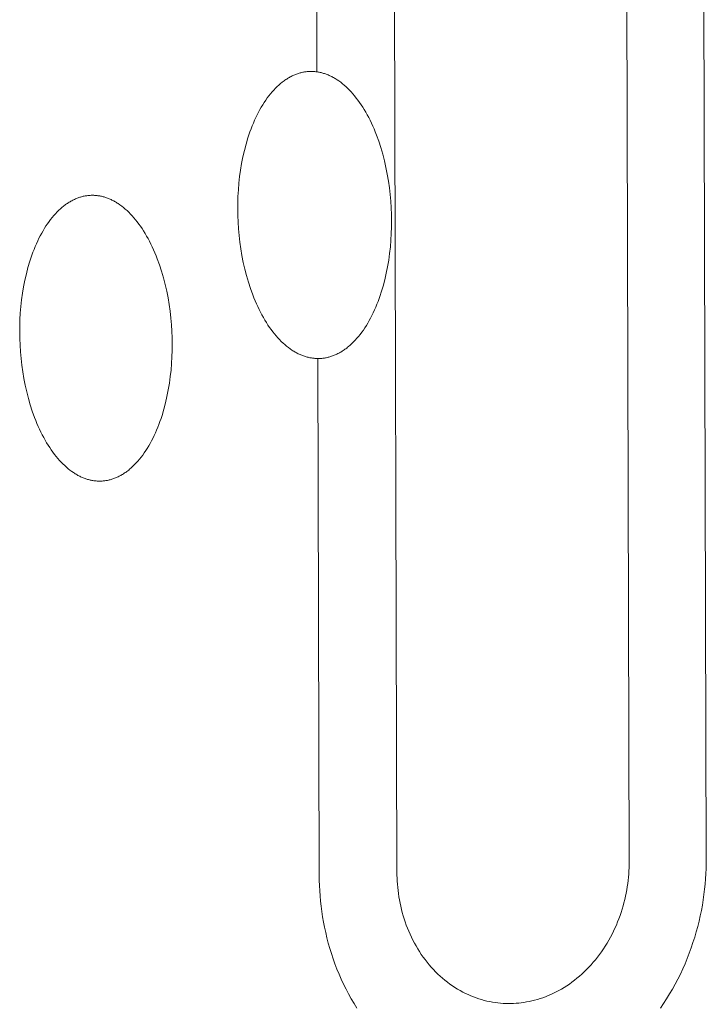
# Model space of a CAD drawing. Units: millimetres. Extents: x 0 to 17820, y 0 to 12600.
# Drawn here: x 4360 to 4435, y 4203 to 4310 of the extents above; entities that cross this region are included whole.
import ezdxf

# ---------------------------------------------------------------- set-up
doc = ezdxf.new("R2010")
doc.units = ezdxf.units.MM
doc.header["$MEASUREMENT"] = 0
doc.layers.add('Make2D$visible$lines', color=7, linetype='Continuous', true_color=0x000000)

msp = doc.modelspace()

# ---------------------------------------------------------------- linework, layer by layer
at = {"layer": 'Make2D$visible$lines', "color": 251, "lineweight": 20, "true_color": 0x696969}
for p, q in [((4426.009, 4455.964), (4426.66, 4218.399)), ((4435.074, 4218.768), (4434.442, 4452.074)), ((4401.339, 4217.286), (4401.032, 4325.852)), ((4392.622, 4304.517), (4392.576, 4320.985)), ((4390.688, 4304.372), (4390.591, 4304.342)), ((4390.785, 4304.4), (4390.688, 4304.372)), ((4390.882, 4304.425), (4390.785, 4304.4)), ((4390.979, 4304.448), (4390.882, 4304.425)), ((4391.076, 4304.469), (4390.979, 4304.448)), ((4391.173, 4304.488), (4391.076, 4304.469)), ((4391.269, 4304.505), (4391.173, 4304.488)), ((4391.365, 4304.519), (4391.269, 4304.505)), ((4391.461, 4304.531), (4391.365, 4304.519)), ((4391.557, 4304.542), (4391.461, 4304.531)), ((4391.652, 4304.55), (4391.557, 4304.542)), ((4391.747, 4304.556), (4391.652, 4304.55)), ((4391.842, 4304.56), (4391.747, 4304.556)), ((4391.937, 4304.562), (4391.842, 4304.56)), ((4392.031, 4304.562), (4391.937, 4304.562)), ((4392.124, 4304.56), (4392.031, 4304.562)), ((4392.218, 4304.556), (4392.124, 4304.56)), ((4392.31, 4304.551), (4392.218, 4304.556)), ((4392.403, 4304.543), (4392.31, 4304.551)), ((4392.497, 4304.533), (4392.403, 4304.543)), ((4392.59, 4304.522), (4392.497, 4304.533)), ((4392.684, 4304.508), (4392.59, 4304.522)), ((4392.779, 4304.492), (4392.684, 4304.508)), ((4392.874, 4304.475), (4392.779, 4304.492)), ((4392.969, 4304.455), (4392.874, 4304.475)), ((4393.064, 4304.433), (4392.969, 4304.455)), ((4393.16, 4304.409), (4393.064, 4304.433)), ((4393.256, 4304.383), (4393.16, 4304.409)), ((4393.353, 4304.354), (4393.256, 4304.383)), ((4393.449, 4304.324), (4393.353, 4304.354)), ((4388.844, 4303.399), (4388.654, 4303.245)), ((4388.939, 4303.472), (4388.844, 4303.399)), ((4389.035, 4303.542), (4388.939, 4303.472)), ((4389.131, 4303.61), (4389.035, 4303.542)), ((4389.228, 4303.676), (4389.131, 4303.61)), ((4389.324, 4303.739), (4389.228, 4303.676)), ((4389.421, 4303.8), (4389.324, 4303.739)), ((4389.518, 4303.858), (4389.421, 4303.8)), ((4389.615, 4303.914), (4389.518, 4303.858)), ((4389.712, 4303.967), (4389.615, 4303.914)), ((4389.81, 4304.019), (4389.712, 4303.967)), ((4389.907, 4304.067), (4389.81, 4304.019)), ((4390.005, 4304.114), (4389.907, 4304.067)), ((4390.103, 4304.157), (4390.005, 4304.114)), ((4390.2, 4304.199), (4390.103, 4304.157)), ((4390.298, 4304.238), (4390.2, 4304.199)), ((4390.395, 4304.275), (4390.298, 4304.238)), ((4390.493, 4304.31), (4390.395, 4304.275)), ((4390.591, 4304.342), (4390.493, 4304.31)), ((4393.546, 4304.291), (4393.449, 4304.324)), ((4393.643, 4304.256), (4393.546, 4304.291)), ((4393.741, 4304.219), (4393.643, 4304.256)), ((4393.838, 4304.179), (4393.741, 4304.219)), ((4393.936, 4304.138), (4393.838, 4304.179)), ((4394.033, 4304.094), (4393.936, 4304.138)), ((4394.131, 4304.047), (4394.033, 4304.094)), ((4394.229, 4303.999), (4394.131, 4304.047)), ((4394.327, 4303.947), (4394.229, 4303.999)), ((4394.425, 4303.894), (4394.327, 4303.947)), ((4394.523, 4303.838), (4394.425, 4303.894)), ((4394.621, 4303.78), (4394.523, 4303.838)), ((4394.719, 4303.72), (4394.621, 4303.78)), ((4394.817, 4303.657), (4394.719, 4303.72)), ((4395.013, 4303.524), (4394.817, 4303.657)), ((4395.208, 4303.382), (4395.013, 4303.524)), ((4395.403, 4303.229), (4395.208, 4303.382)), ((4387.731, 4302.334), (4387.554, 4302.124)), ((4387.911, 4302.536), (4387.731, 4302.334)), ((4388.094, 4302.728), (4387.911, 4302.536)), ((4388.279, 4302.91), (4388.094, 4302.728)), ((4388.465, 4303.082), (4388.279, 4302.91)), ((4388.654, 4303.245), (4388.465, 4303.082)), ((4395.597, 4303.068), (4395.403, 4303.229)), ((4395.79, 4302.896), (4395.597, 4303.068)), ((4395.981, 4302.715), (4395.79, 4302.896)), ((4396.171, 4302.525), (4395.981, 4302.715)), ((4396.359, 4302.324), (4396.171, 4302.525)), ((4396.546, 4302.115), (4396.359, 4302.324)), ((4386.873, 4301.191), (4386.711, 4300.937)), ((4387.038, 4301.438), (4386.873, 4301.191)), ((4387.207, 4301.675), (4387.038, 4301.438)), ((4387.379, 4301.904), (4387.207, 4301.675)), ((4387.554, 4302.124), (4387.379, 4301.904)), ((4396.73, 4301.896), (4396.546, 4302.115)), ((4396.912, 4301.668), (4396.73, 4301.896)), ((4397.091, 4301.431), (4396.912, 4301.668)), ((4397.268, 4301.186), (4397.091, 4301.431)), ((4397.442, 4300.931), (4397.268, 4301.186)), ((4386.248, 4300.124), (4386.102, 4299.838)), ((4386.398, 4300.403), (4386.248, 4300.124)), ((4386.553, 4300.674), (4386.398, 4300.403)), ((4386.711, 4300.937), (4386.553, 4300.674)), ((4397.613, 4300.669), (4397.442, 4300.931)), ((4397.78, 4300.398), (4397.613, 4300.669)), ((4397.944, 4300.119), (4397.78, 4300.398)), ((4398.105, 4299.832), (4397.944, 4300.119)), ((4385.822, 4299.245), (4385.689, 4298.939)), ((4385.96, 4299.545), (4385.822, 4299.245)), ((4386.102, 4299.838), (4385.96, 4299.545)), ((4398.261, 4299.538), (4398.105, 4299.832)), ((4398.414, 4299.236), (4398.261, 4299.538)), ((4398.563, 4298.928), (4398.414, 4299.236)), ((4385.319, 4297.985), (4385.205, 4297.656)), ((4385.437, 4298.309), (4385.319, 4297.985)), ((4385.561, 4298.627), (4385.437, 4298.309)), ((4385.689, 4298.939), (4385.561, 4298.627)), ((4398.707, 4298.614), (4398.563, 4298.928)), ((4398.847, 4298.293), (4398.707, 4298.614)), ((4398.982, 4297.966), (4398.847, 4298.293)), ((4399.113, 4297.634), (4398.982, 4297.966)), ((4385.096, 4297.323), (4384.893, 4296.644)), ((4385.205, 4297.656), (4385.096, 4297.323)), ((4399.361, 4296.955), (4399.113, 4297.634)), ((4399.588, 4296.258), (4399.361, 4296.955)), ((4384.712, 4295.95), (4384.55, 4295.245)), ((4384.893, 4296.644), (4384.712, 4295.95)), ((4399.796, 4295.546), (4399.588, 4296.258)), ((4384.55, 4295.245), (4384.41, 4294.532)), ((4399.983, 4294.824), (4399.796, 4295.546)), ((4400.149, 4294.093), (4399.983, 4294.824)), ((4384.29, 4293.814), (4384.191, 4293.093)), ((4384.41, 4294.532), (4384.29, 4293.814)), ((4400.294, 4293.356), (4400.149, 4294.093)), ((4384.191, 4293.093), (4384.111, 4292.372)), ((4400.419, 4292.618), (4400.294, 4293.356)), ((4400.523, 4291.88), (4400.419, 4292.618)), ((4384.051, 4291.655), (4384.009, 4290.942)), ((4384.111, 4292.372), (4384.051, 4291.655)), ((4400.608, 4291.145), (4400.523, 4291.88)), ((4365.796, 4290.421), (4365.7, 4290.365)), ((4365.892, 4290.474), (4365.796, 4290.421)), ((4365.989, 4290.524), (4365.892, 4290.474)), ((4366.086, 4290.573), (4365.989, 4290.524)), ((4366.182, 4290.618), (4366.086, 4290.573)), ((4366.279, 4290.662), (4366.182, 4290.618)), ((4366.376, 4290.703), (4366.279, 4290.662)), ((4366.473, 4290.742), (4366.376, 4290.703)), ((4366.569, 4290.778), (4366.473, 4290.742)), ((4366.666, 4290.813), (4366.569, 4290.778)), ((4366.763, 4290.844), (4366.666, 4290.813)), ((4366.859, 4290.874), (4366.763, 4290.844)), ((4366.956, 4290.901), (4366.859, 4290.874)), ((4367.052, 4290.926), (4366.956, 4290.901)), ((4367.148, 4290.949), (4367.052, 4290.926)), ((4367.244, 4290.97), (4367.148, 4290.949)), ((4367.34, 4290.988), (4367.244, 4290.97)), ((4367.436, 4291.005), (4367.34, 4290.988)), ((4367.531, 4291.019), (4367.436, 4291.005)), ((4367.626, 4291.031), (4367.531, 4291.019)), ((4367.721, 4291.041), (4367.626, 4291.031)), ((4367.815, 4291.049), (4367.721, 4291.041)), ((4367.91, 4291.055), (4367.815, 4291.049)), ((4368.003, 4291.058), (4367.91, 4291.055)), ((4368.097, 4291.06), (4368.003, 4291.058)), ((4368.19, 4291.06), (4368.097, 4291.06)), ((4368.283, 4291.058), (4368.19, 4291.06)), ((4368.376, 4291.054), (4368.283, 4291.058)), ((4368.468, 4291.048), (4368.376, 4291.054)), ((4368.56, 4291.04), (4368.468, 4291.048)), ((4368.652, 4291.03), (4368.56, 4291.04)), ((4368.745, 4291.018), (4368.652, 4291.03)), ((4368.838, 4291.005), (4368.745, 4291.018)), ((4368.932, 4290.989), (4368.838, 4291.005)), ((4369.026, 4290.971), (4368.932, 4290.989)), ((4369.12, 4290.951), (4369.026, 4290.971)), ((4369.215, 4290.929), (4369.12, 4290.951)), ((4369.31, 4290.905), (4369.215, 4290.929)), ((4369.405, 4290.878), (4369.31, 4290.905)), ((4369.501, 4290.85), (4369.405, 4290.878)), ((4369.597, 4290.819), (4369.501, 4290.85)), ((4369.693, 4290.787), (4369.597, 4290.819)), ((4369.789, 4290.751), (4369.693, 4290.787)), ((4369.885, 4290.714), (4369.789, 4290.751)), ((4369.982, 4290.675), (4369.885, 4290.714)), ((4370.079, 4290.633), (4369.982, 4290.675)), ((4370.176, 4290.589), (4370.079, 4290.633)), ((4370.273, 4290.542), (4370.176, 4290.589)), ((4370.37, 4290.494), (4370.273, 4290.542)), ((4370.467, 4290.443), (4370.37, 4290.494)), ((4370.564, 4290.389), (4370.467, 4290.443)), ((4384.009, 4290.942), (4383.986, 4290.237)), ((4400.672, 4290.415), (4400.608, 4291.145)), ((4400.718, 4289.694), (4400.672, 4290.415)), ((4364.471, 4289.424), (4364.288, 4289.243)), ((4364.656, 4289.596), (4364.471, 4289.424)), ((4364.843, 4289.757), (4364.656, 4289.596)), ((4364.937, 4289.835), (4364.843, 4289.757)), ((4365.031, 4289.91), (4364.937, 4289.835)), ((4365.126, 4289.982), (4365.031, 4289.91)), ((4365.221, 4290.052), (4365.126, 4289.982)), ((4365.316, 4290.119), (4365.221, 4290.052)), ((4365.412, 4290.185), (4365.316, 4290.119)), ((4365.508, 4290.247), (4365.412, 4290.185)), ((4365.604, 4290.307), (4365.508, 4290.247)), ((4365.7, 4290.365), (4365.604, 4290.307)), ((4370.661, 4290.333), (4370.564, 4290.389)), ((4370.758, 4290.275), (4370.661, 4290.333)), ((4370.856, 4290.215), (4370.758, 4290.275)), ((4370.953, 4290.152), (4370.856, 4290.215)), ((4371.147, 4290.019), (4370.953, 4290.152)), ((4371.34, 4289.877), (4371.147, 4290.019)), ((4371.533, 4289.725), (4371.34, 4289.877)), ((4371.726, 4289.563), (4371.533, 4289.725)), ((4371.917, 4289.392), (4371.726, 4289.563)), ((4372.106, 4289.212), (4371.917, 4289.392)), ((4383.986, 4290.237), (4383.98, 4289.542)), ((4383.98, 4289.542), (4383.99, 4288.845)), ((4400.746, 4288.983), (4400.718, 4289.694)), ((4363.579, 4288.425), (4363.409, 4288.198)), ((4363.753, 4288.644), (4363.579, 4288.425)), ((4363.929, 4288.853), (4363.753, 4288.644)), ((4364.107, 4289.053), (4363.929, 4288.853)), ((4364.288, 4289.243), (4364.107, 4289.053)), ((4372.295, 4289.021), (4372.106, 4289.212)), ((4372.481, 4288.822), (4372.295, 4289.021)), ((4372.666, 4288.613), (4372.481, 4288.822)), ((4372.849, 4288.395), (4372.666, 4288.613)), ((4373.029, 4288.167), (4372.849, 4288.395)), ((4383.99, 4288.845), (4384.018, 4288.136)), ((4400.756, 4288.285), (4400.746, 4288.983)), ((4400.75, 4287.587), (4400.756, 4288.285)), ((4362.761, 4287.202), (4362.608, 4286.933)), ((4362.917, 4287.464), (4362.761, 4287.202)), ((4363.078, 4287.717), (4362.917, 4287.464)), ((4363.242, 4287.962), (4363.078, 4287.717)), ((4363.409, 4288.198), (4363.242, 4287.962)), ((4373.207, 4287.931), (4373.029, 4288.167)), ((4373.382, 4287.686), (4373.207, 4287.931)), ((4373.555, 4287.432), (4373.382, 4287.686)), ((4373.724, 4287.17), (4373.555, 4287.432)), ((4384.018, 4288.136), (4384.063, 4287.418)), ((4384.063, 4287.418), (4384.127, 4286.691)), ((4400.726, 4286.88), (4400.75, 4287.587)), ((4362.314, 4286.372), (4362.173, 4286.08)), ((4362.459, 4286.656), (4362.314, 4286.372)), ((4362.608, 4286.933), (4362.459, 4286.656)), ((4373.89, 4286.9), (4373.724, 4287.17)), ((4374.053, 4286.622), (4373.89, 4286.9)), ((4374.212, 4286.336), (4374.053, 4286.622)), ((4374.367, 4286.043), (4374.212, 4286.336)), ((4384.127, 4286.691), (4384.211, 4285.958)), ((4400.624, 4285.446), (4400.684, 4286.166)), ((4400.684, 4286.166), (4400.726, 4286.88)), ((4361.778, 4285.167), (4361.655, 4284.85)), ((4361.905, 4285.478), (4361.778, 4285.167)), ((4362.037, 4285.782), (4361.905, 4285.478)), ((4362.173, 4286.08), (4362.037, 4285.782)), ((4374.519, 4285.742), (4374.367, 4286.043)), ((4374.666, 4285.435), (4374.519, 4285.742)), ((4374.809, 4285.122), (4374.666, 4285.435)), ((4374.948, 4284.802), (4374.809, 4285.122)), ((4384.211, 4285.958), (4384.315, 4285.222)), ((4384.315, 4285.222), (4384.439, 4284.485)), ((4400.544, 4284.723), (4400.624, 4285.446)), ((4361.425, 4284.202), (4361.317, 4283.87)), ((4361.537, 4284.529), (4361.425, 4284.202)), ((4361.655, 4284.85), (4361.537, 4284.529)), ((4375.082, 4284.476), (4374.948, 4284.802)), ((4375.212, 4284.145), (4375.082, 4284.476)), ((4375.457, 4283.468), (4375.212, 4284.145)), ((4384.439, 4284.485), (4384.583, 4283.751)), ((4400.323, 4283.28), (4400.443, 4284)), ((4400.443, 4284), (4400.544, 4284.723)), ((4361.116, 4283.194), (4360.936, 4282.504)), ((4361.317, 4283.87), (4361.116, 4283.194)), ((4375.683, 4282.774), (4375.457, 4283.468)), ((4384.583, 4283.751), (4384.749, 4283.021)), ((4384.749, 4283.021), (4384.935, 4282.3)), ((4400.182, 4282.565), (4400.323, 4283.28)), ((4360.936, 4282.504), (4360.776, 4281.803)), ((4375.889, 4282.065), (4375.683, 4282.774)), ((4376.074, 4281.345), (4375.889, 4282.065)), ((4384.935, 4282.3), (4385.141, 4281.59)), ((4399.837, 4281.164), (4400.02, 4281.859)), ((4400.02, 4281.859), (4400.182, 4282.565)), ((4360.637, 4281.093), (4360.518, 4280.378)), ((4360.776, 4281.803), (4360.637, 4281.093)), ((4376.239, 4280.617), (4376.074, 4281.345)), ((4385.141, 4281.59), (4385.368, 4280.895)), ((4385.368, 4280.895), (4385.614, 4280.217)), ((4399.633, 4280.484), (4399.837, 4281.164)), ((4360.42, 4279.661), (4360.341, 4278.944)), ((4360.518, 4280.378), (4360.42, 4279.661)), ((4376.383, 4279.884), (4376.239, 4280.617)), ((4376.507, 4279.148), (4376.383, 4279.884)), ((4385.614, 4280.217), (4385.744, 4279.885)), ((4385.744, 4279.885), (4385.879, 4279.559)), ((4399.29, 4279.497), (4399.409, 4279.821)), ((4399.409, 4279.821), (4399.524, 4280.15)), ((4399.524, 4280.15), (4399.633, 4280.484)), ((4360.341, 4278.944), (4360.281, 4278.229)), ((4376.61, 4278.413), (4376.507, 4279.148)), ((4385.879, 4279.559), (4386.018, 4279.238)), ((4386.018, 4279.238), (4386.162, 4278.924)), ((4386.162, 4278.924), (4386.31, 4278.616)), ((4386.31, 4278.616), (4386.462, 4278.314)), ((4398.903, 4278.559), (4399.037, 4278.866)), ((4399.037, 4278.866), (4399.166, 4279.178)), ((4399.166, 4279.178), (4399.29, 4279.497)), ((4360.24, 4277.52), (4360.217, 4276.819)), ((4360.281, 4278.229), (4360.24, 4277.52)), ((4376.693, 4277.681), (4376.61, 4278.413)), ((4376.758, 4276.955), (4376.693, 4277.681)), ((4386.462, 4278.314), (4386.618, 4278.02)), ((4386.618, 4278.02), (4386.778, 4277.734)), ((4386.778, 4277.734), (4386.941, 4277.455)), ((4398.324, 4277.402), (4398.475, 4277.68)), ((4398.475, 4277.68), (4398.622, 4277.966)), ((4398.622, 4277.966), (4398.765, 4278.259)), ((4398.765, 4278.259), (4398.903, 4278.559)), ((4360.217, 4276.819), (4360.211, 4276.126)), ((4376.803, 4276.237), (4376.758, 4276.955)), ((4386.941, 4277.455), (4387.108, 4277.183)), ((4387.108, 4277.183), (4387.278, 4276.92)), ((4387.278, 4276.92), (4387.451, 4276.666)), ((4387.451, 4276.666), (4387.627, 4276.42)), ((4397.682, 4276.368), (4397.848, 4276.614)), ((4397.848, 4276.614), (4398.01, 4276.868)), ((4398.01, 4276.868), (4398.169, 4277.131)), ((4398.169, 4277.131), (4398.324, 4277.402)), ((4360.221, 4275.433), (4360.211, 4276.126)), ((4360.249, 4274.727), (4360.221, 4275.433)), ((4376.831, 4275.529), (4376.803, 4276.237)), ((4376.841, 4274.834), (4376.831, 4275.529)), ((4387.627, 4276.42), (4387.806, 4276.182)), ((4387.806, 4276.182), (4387.988, 4275.954)), ((4387.988, 4275.954), (4388.171, 4275.735)), ((4388.171, 4275.735), (4388.357, 4275.525)), ((4388.357, 4275.525), (4388.545, 4275.324)), ((4396.805, 4275.272), (4396.986, 4275.473)), ((4396.986, 4275.473), (4397.164, 4275.683)), ((4397.164, 4275.683), (4397.34, 4275.902)), ((4397.34, 4275.902), (4397.512, 4276.13)), ((4397.512, 4276.13), (4397.682, 4276.368)), ((4360.294, 4274.011), (4360.249, 4274.727)), ((4376.841, 4274.834), (4376.835, 4274.139)), ((4388.545, 4275.324), (4388.734, 4275.133)), ((4388.734, 4275.133), (4388.925, 4274.951)), ((4388.925, 4274.951), (4389.117, 4274.779)), ((4389.117, 4274.779), (4389.311, 4274.617)), ((4389.311, 4274.617), (4389.505, 4274.464)), ((4389.505, 4274.464), (4389.7, 4274.32)), ((4389.7, 4274.32), (4389.895, 4274.186)), ((4395.679, 4274.27), (4395.775, 4274.34)), ((4395.775, 4274.34), (4395.87, 4274.413)), ((4395.87, 4274.413), (4395.966, 4274.488)), ((4395.966, 4274.488), (4396.061, 4274.565)), ((4396.061, 4274.565), (4396.25, 4274.727)), ((4396.25, 4274.727), (4396.437, 4274.899)), ((4396.437, 4274.899), (4396.622, 4275.081)), ((4396.622, 4275.081), (4396.805, 4275.272)), ((4360.358, 4273.287), (4360.294, 4274.011)), ((4360.441, 4272.558), (4360.358, 4273.287)), ((4376.811, 4273.436), (4376.77, 4272.724)), ((4376.835, 4274.139), (4376.811, 4273.436)), ((4389.895, 4274.186), (4389.993, 4274.123)), ((4389.993, 4274.123), (4390.091, 4274.062)), ((4390.091, 4274.062), (4390.189, 4274.004)), ((4390.189, 4274.004), (4390.287, 4273.947)), ((4390.287, 4273.947), (4390.385, 4273.893)), ((4390.385, 4273.893), (4390.482, 4273.842)), ((4390.482, 4273.842), (4390.58, 4273.793)), ((4390.58, 4273.793), (4390.678, 4273.746)), ((4390.678, 4273.746), (4390.776, 4273.701)), ((4390.776, 4273.701), (4390.873, 4273.659)), ((4390.873, 4273.659), (4390.97, 4273.619)), ((4390.97, 4273.619), (4391.068, 4273.581)), ((4391.068, 4273.581), (4391.164, 4273.546)), ((4391.164, 4273.546), (4391.261, 4273.512)), ((4391.261, 4273.512), (4391.358, 4273.481)), ((4391.358, 4273.481), (4391.454, 4273.453)), ((4391.454, 4273.453), (4391.55, 4273.426)), ((4391.55, 4273.426), (4391.646, 4273.401)), ((4391.646, 4273.401), (4391.741, 4273.379)), ((4391.741, 4273.379), (4391.836, 4273.358)), ((4391.836, 4273.358), (4391.931, 4273.34)), ((4391.931, 4273.34), (4392.026, 4273.324)), ((4392.026, 4273.324), (4392.12, 4273.31)), ((4392.12, 4273.31), (4392.213, 4273.298)), ((4392.213, 4273.298), (4392.307, 4273.288)), ((4392.307, 4273.288), (4392.4, 4273.279)), ((4392.4, 4273.279), (4392.492, 4273.273)), ((4392.492, 4273.273), (4392.586, 4273.269)), ((4392.586, 4273.269), (4392.679, 4273.266)), ((4392.679, 4273.266), (4392.774, 4273.266)), ((4392.872, 4216.914), (4392.712, 4273.266)), ((4392.774, 4273.266), (4392.868, 4273.267)), ((4392.868, 4273.267), (4392.963, 4273.271)), ((4392.963, 4273.271), (4393.058, 4273.276)), ((4393.058, 4273.276), (4393.153, 4273.284)), ((4393.153, 4273.284), (4393.249, 4273.294)), ((4393.249, 4273.294), (4393.345, 4273.305)), ((4393.345, 4273.305), (4393.441, 4273.319)), ((4393.441, 4273.319), (4393.538, 4273.335)), ((4393.538, 4273.335), (4393.634, 4273.354)), ((4393.634, 4273.354), (4393.731, 4273.374)), ((4393.731, 4273.374), (4393.828, 4273.397)), ((4393.828, 4273.397), (4393.926, 4273.422)), ((4393.926, 4273.422), (4394.023, 4273.449)), ((4394.023, 4273.449), (4394.12, 4273.478)), ((4394.12, 4273.478), (4394.218, 4273.51)), ((4394.218, 4273.51), (4394.316, 4273.544)), ((4394.316, 4273.544), (4394.413, 4273.58)), ((4394.413, 4273.58), (4394.511, 4273.619)), ((4394.511, 4273.619), (4394.609, 4273.66)), ((4394.609, 4273.66), (4394.707, 4273.704)), ((4394.707, 4273.704), (4394.805, 4273.749)), ((4394.805, 4273.749), (4394.902, 4273.798)), ((4394.902, 4273.798), (4395, 4273.848)), ((4395, 4273.848), (4395.097, 4273.901)), ((4395.097, 4273.901), (4395.195, 4273.957)), ((4395.195, 4273.957), (4395.292, 4274.014)), ((4395.292, 4274.014), (4395.389, 4274.075)), ((4395.389, 4274.075), (4395.486, 4274.137)), ((4395.486, 4274.137), (4395.582, 4274.203)), ((4395.582, 4274.203), (4395.679, 4274.27)), ((4360.544, 4271.825), (4360.441, 4272.558)), ((4376.77, 4272.724), (4376.71, 4272.008)), ((4360.667, 4271.091), (4360.544, 4271.825)), ((4360.81, 4270.359), (4360.667, 4271.091)), ((4376.631, 4271.289), (4376.531, 4270.569)), ((4376.71, 4272.008), (4376.631, 4271.289)), ((4360.974, 4269.633), (4360.81, 4270.359)), ((4376.531, 4270.569), (4376.412, 4269.853)), ((4361.158, 4268.915), (4360.974, 4269.633)), ((4376.272, 4269.141), (4376.111, 4268.439)), ((4376.412, 4269.853), (4376.272, 4269.141)), ((4361.363, 4268.207), (4361.158, 4268.915)), ((4361.588, 4267.514), (4361.363, 4268.207)), ((4376.111, 4268.439), (4375.93, 4267.747)), ((4361.832, 4266.838), (4361.588, 4267.514)), ((4361.961, 4266.508), (4361.832, 4266.838)), ((4375.728, 4267.07), (4375.62, 4266.738)), ((4375.93, 4267.747), (4375.728, 4267.07)), ((4362.094, 4266.183), (4361.961, 4266.508)), ((4362.233, 4265.863), (4362.094, 4266.183)), ((4362.375, 4265.55), (4362.233, 4265.863)), ((4375.265, 4265.772), (4375.137, 4265.461)), ((4375.388, 4266.089), (4375.265, 4265.772)), ((4375.507, 4266.411), (4375.388, 4266.089)), ((4375.62, 4266.738), (4375.507, 4266.411)), ((4362.522, 4265.243), (4362.375, 4265.55)), ((4362.672, 4264.943), (4362.522, 4265.243)), ((4362.827, 4264.65), (4362.672, 4264.943)), ((4362.985, 4264.364), (4362.827, 4264.65)), ((4374.868, 4264.858), (4374.727, 4264.566)), ((4375.005, 4265.156), (4374.868, 4264.858)), ((4375.137, 4265.461), (4375.005, 4265.156)), ((4363.148, 4264.086), (4362.985, 4264.364)), ((4363.313, 4263.815), (4363.148, 4264.086)), ((4363.482, 4263.553), (4363.313, 4263.815)), ((4374.278, 4263.736), (4374.12, 4263.475)), ((4374.431, 4264.005), (4374.278, 4263.736)), ((4374.581, 4264.282), (4374.431, 4264.005)), ((4374.727, 4264.566), (4374.581, 4264.282)), ((4363.653, 4263.299), (4363.482, 4263.553)), ((4363.828, 4263.054), (4363.653, 4263.299)), ((4364.005, 4262.817), (4363.828, 4263.054)), ((4364.185, 4262.589), (4364.005, 4262.817)), ((4364.367, 4262.371), (4364.185, 4262.589)), ((4373.456, 4262.515), (4373.282, 4262.297)), ((4373.627, 4262.742), (4373.456, 4262.515)), ((4373.794, 4262.977), (4373.627, 4262.742)), ((4373.959, 4263.222), (4373.794, 4262.977)), ((4374.12, 4263.475), (4373.959, 4263.222)), ((4364.551, 4262.161), (4364.367, 4262.371)), ((4364.738, 4261.961), (4364.551, 4262.161)), ((4364.925, 4261.77), (4364.738, 4261.961)), ((4365.115, 4261.589), (4364.925, 4261.77)), ((4365.305, 4261.417), (4365.115, 4261.589)), ((4365.497, 4261.254), (4365.305, 4261.417)), ((4372.561, 4261.519), (4372.375, 4261.348)), ((4372.744, 4261.699), (4372.561, 4261.519)), ((4372.926, 4261.889), (4372.744, 4261.699)), ((4373.105, 4262.088), (4372.926, 4261.889)), ((4373.282, 4262.297), (4373.105, 4262.088)), ((4365.689, 4261.102), (4365.497, 4261.254)), ((4365.883, 4260.958), (4365.689, 4261.102)), ((4366.076, 4260.825), (4365.883, 4260.958)), ((4366.173, 4260.761), (4366.076, 4260.825)), ((4366.27, 4260.701), (4366.173, 4260.761)), ((4366.367, 4260.642), (4366.27, 4260.701)), ((4366.464, 4260.586), (4366.367, 4260.642)), ((4366.561, 4260.532), (4366.464, 4260.586)), ((4366.658, 4260.48), (4366.561, 4260.532)), ((4366.755, 4260.431), (4366.658, 4260.48)), ((4366.852, 4260.384), (4366.755, 4260.431)), ((4366.949, 4260.34), (4366.852, 4260.384)), ((4367.046, 4260.297), (4366.949, 4260.34)), ((4370.943, 4260.378), (4370.846, 4260.332)), ((4371.04, 4260.425), (4370.943, 4260.378)), ((4371.136, 4260.476), (4371.04, 4260.425)), ((4371.233, 4260.528), (4371.136, 4260.476)), ((4371.329, 4260.583), (4371.233, 4260.528)), ((4371.426, 4260.64), (4371.329, 4260.583)), ((4371.522, 4260.7), (4371.426, 4260.64)), ((4371.618, 4260.762), (4371.522, 4260.7)), ((4371.714, 4260.827), (4371.618, 4260.762)), ((4371.809, 4260.894), (4371.714, 4260.827)), ((4371.904, 4260.964), (4371.809, 4260.894)), ((4371.999, 4261.036), (4371.904, 4260.964)), ((4372.094, 4261.11), (4371.999, 4261.036)), ((4372.188, 4261.187), (4372.094, 4261.11)), ((4372.375, 4261.348), (4372.188, 4261.187)), ((4367.142, 4260.257), (4367.046, 4260.297)), ((4367.238, 4260.219), (4367.142, 4260.257)), ((4367.334, 4260.184), (4367.238, 4260.219)), ((4367.43, 4260.151), (4367.334, 4260.184)), ((4367.526, 4260.119), (4367.43, 4260.151)), ((4367.622, 4260.09), (4367.526, 4260.119)), ((4367.717, 4260.064), (4367.622, 4260.09)), ((4367.812, 4260.039), (4367.717, 4260.064)), ((4367.906, 4260.016), (4367.812, 4260.039)), ((4368.001, 4259.996), (4367.906, 4260.016)), ((4368.095, 4259.977), (4368.001, 4259.996)), ((4368.188, 4259.961), (4368.095, 4259.977)), ((4368.281, 4259.947), (4368.188, 4259.961)), ((4368.374, 4259.934), (4368.281, 4259.947)), ((4368.467, 4259.924), (4368.374, 4259.934)), ((4368.559, 4259.916), (4368.467, 4259.924)), ((4368.651, 4259.909), (4368.559, 4259.916)), ((4368.743, 4259.905), (4368.651, 4259.909)), ((4368.836, 4259.902), (4368.743, 4259.905)), ((4368.93, 4259.901), (4368.836, 4259.902)), ((4369.023, 4259.903), (4368.93, 4259.901)), ((4369.117, 4259.906), (4369.023, 4259.903)), ((4369.211, 4259.911), (4369.117, 4259.906)), ((4369.306, 4259.918), (4369.211, 4259.911)), ((4369.401, 4259.928), (4369.306, 4259.918)), ((4369.496, 4259.939), (4369.401, 4259.928)), ((4369.591, 4259.953), (4369.496, 4259.939)), ((4369.687, 4259.969), (4369.591, 4259.953)), ((4369.783, 4259.987), (4369.687, 4259.969)), ((4369.879, 4260.007), (4369.783, 4259.987)), ((4369.975, 4260.029), (4369.879, 4260.007)), ((4370.071, 4260.054), (4369.975, 4260.029)), ((4370.168, 4260.08), (4370.071, 4260.054)), ((4370.265, 4260.11), (4370.168, 4260.08)), ((4370.361, 4260.141), (4370.265, 4260.11)), ((4370.458, 4260.175), (4370.361, 4260.141)), ((4370.555, 4260.21), (4370.458, 4260.175)), ((4370.652, 4260.249), (4370.555, 4260.21)), ((4370.749, 4260.289), (4370.652, 4260.249)), ((4370.846, 4260.332), (4370.749, 4260.289)), ((4435.074, 4218.768), (4435.071, 4218.219)), ((4426.649, 4217.735), (4426.634, 4217.399)), ((4426.658, 4218.069), (4426.649, 4217.735)), ((4426.66, 4218.399), (4426.658, 4218.069)), ((4435.056, 4217.664), (4435.031, 4217.104)), ((4435.071, 4218.219), (4435.056, 4217.664)), ((4392.879, 4216.362), (4392.872, 4216.914)), ((4392.896, 4215.807), (4392.879, 4216.362)), ((4401.343, 4216.955), (4401.339, 4217.286)), ((4401.353, 4216.622), (4401.343, 4216.955)), ((4401.37, 4216.287), (4401.353, 4216.622)), ((4426.548, 4216.376), (4426.506, 4216.031)), ((4426.584, 4216.719), (4426.548, 4216.376)), ((4426.612, 4217.061), (4426.584, 4216.719)), ((4426.634, 4217.399), (4426.612, 4217.061)), ((4434.995, 4216.54), (4434.948, 4215.972)), ((4435.031, 4217.104), (4434.995, 4216.54)), ((4392.925, 4215.247), (4392.896, 4215.807)), ((4401.394, 4215.949), (4401.37, 4216.287)), ((4401.424, 4215.61), (4401.394, 4215.949)), ((4401.462, 4215.269), (4401.424, 4215.61)), ((4401.506, 4214.927), (4401.462, 4215.269)), ((4426.399, 4215.336), (4426.335, 4214.987)), ((4426.456, 4215.684), (4426.399, 4215.336)), ((4426.506, 4216.031), (4426.456, 4215.684)), ((4434.889, 4215.4), (4434.818, 4214.825)), ((4434.948, 4215.972), (4434.889, 4215.4)), ((4392.964, 4214.684), (4392.925, 4215.247)), ((4393.015, 4214.118), (4392.964, 4214.684)), ((4401.558, 4214.584), (4401.506, 4214.927)), ((4401.617, 4214.24), (4401.558, 4214.584)), ((4401.684, 4213.896), (4401.617, 4214.24)), ((4426.183, 4214.286), (4426.096, 4213.936)), ((4426.263, 4214.637), (4426.183, 4214.286)), ((4426.335, 4214.987), (4426.263, 4214.637)), ((4434.736, 4214.248), (4434.641, 4213.668)), ((4434.818, 4214.825), (4434.736, 4214.248)), ((4393.078, 4213.55), (4393.015, 4214.118)), ((4393.152, 4212.979), (4393.078, 4213.55)), ((4401.758, 4213.551), (4401.684, 4213.896)), ((4401.84, 4213.207), (4401.758, 4213.551)), ((4401.929, 4212.864), (4401.84, 4213.207)), ((4425.898, 4213.236), (4425.788, 4212.887)), ((4426.001, 4213.585), (4425.898, 4213.236)), ((4426.096, 4213.936), (4426.001, 4213.585)), ((4434.641, 4213.668), (4434.534, 4213.086)), ((4393.239, 4212.407), (4393.152, 4212.979)), ((4393.337, 4211.834), (4393.239, 4212.407)), ((4402.027, 4212.521), (4401.929, 4212.864)), ((4402.132, 4212.18), (4402.027, 4212.521)), ((4402.245, 4211.84), (4402.132, 4212.18)), ((4425.543, 4212.193), (4425.409, 4211.849)), ((4425.669, 4212.539), (4425.543, 4212.193)), ((4425.788, 4212.887), (4425.669, 4212.539)), ((4434.414, 4212.503), (4434.281, 4211.92)), ((4434.534, 4213.086), (4434.414, 4212.503)), ((4393.449, 4211.259), (4393.337, 4211.834)), ((4393.573, 4210.685), (4393.449, 4211.259)), ((4402.366, 4211.503), (4402.245, 4211.84)), ((4402.494, 4211.167), (4402.366, 4211.503)), ((4402.631, 4210.835), (4402.494, 4211.167)), ((4425.118, 4211.168), (4424.96, 4210.833)), ((4425.267, 4211.507), (4425.118, 4211.168)), ((4425.409, 4211.849), (4425.267, 4211.507)), ((4434.136, 4211.336), (4433.978, 4210.752)), ((4434.281, 4211.92), (4434.136, 4211.336)), ((4393.709, 4210.111), (4393.573, 4210.685)), ((4393.859, 4209.539), (4393.709, 4210.111)), ((4402.775, 4210.505), (4402.631, 4210.835)), ((4402.927, 4210.179), (4402.775, 4210.505)), ((4403.087, 4209.856), (4402.927, 4210.179)), ((4424.623, 4210.171), (4424.443, 4209.847)), ((4424.795, 4210.5), (4424.623, 4210.171)), ((4424.96, 4210.833), (4424.795, 4210.5)), ((4433.807, 4210.17), (4433.623, 4209.589)), ((4433.978, 4210.752), (4433.807, 4210.17)), ((4394.021, 4208.967), (4393.859, 4209.539)), ((4394.197, 4208.398), (4394.021, 4208.967)), ((4403.255, 4209.538), (4403.087, 4209.856)), ((4403.43, 4209.224), (4403.255, 4209.538)), ((4403.612, 4208.915), (4403.43, 4209.224)), ((4403.802, 4208.612), (4403.612, 4208.915)), ((4423.86, 4208.902), (4423.652, 4208.597)), ((4424.061, 4209.212), (4423.86, 4208.902)), ((4424.256, 4209.527), (4424.061, 4209.212)), ((4424.443, 4209.847), (4424.256, 4209.527)), ((4433.426, 4209.01), (4433.216, 4208.433)), ((4433.623, 4209.589), (4433.426, 4209.01)), ((4394.385, 4207.832), (4394.197, 4208.398)), ((4394.587, 4207.269), (4394.385, 4207.832)), ((4403.998, 4208.313), (4403.802, 4208.612)), ((4404.202, 4208.021), (4403.998, 4208.313)), ((4404.413, 4207.735), (4404.202, 4208.021)), ((4423.215, 4208.006), (4422.988, 4207.72)), ((4423.437, 4208.299), (4423.215, 4208.006)), ((4423.652, 4208.597), (4423.437, 4208.299)), ((4432.993, 4207.86), (4432.756, 4207.291)), ((4433.216, 4208.433), (4432.993, 4207.86)), ((4394.802, 4206.709), (4394.587, 4207.269)), ((4395.03, 4206.155), (4394.802, 4206.709)), ((4404.63, 4207.455), (4404.413, 4207.735)), ((4404.854, 4207.182), (4404.63, 4207.455)), ((4405.084, 4206.916), (4404.854, 4207.182)), ((4405.32, 4206.658), (4405.084, 4206.916)), ((4422.27, 4206.904), (4422.02, 4206.647)), ((4422.515, 4207.169), (4422.27, 4206.904)), ((4422.754, 4207.441), (4422.515, 4207.169)), ((4422.988, 4207.72), (4422.754, 4207.441)), ((4432.507, 4206.726), (4432.245, 4206.167)), ((4432.756, 4207.291), (4432.507, 4206.726)), ((4395.27, 4205.605), (4395.03, 4206.155)), ((4395.524, 4205.061), (4395.27, 4205.605)), ((4405.561, 4206.407), (4405.32, 4206.658)), ((4405.808, 4206.164), (4405.561, 4206.407)), ((4406.06, 4205.929), (4405.808, 4206.164)), ((4406.318, 4205.702), (4406.06, 4205.929)), ((4406.58, 4205.483), (4406.318, 4205.702)), ((4420.972, 4205.697), (4420.699, 4205.481)), ((4421.24, 4205.922), (4420.972, 4205.697)), ((4421.505, 4206.156), (4421.24, 4205.922)), ((4421.765, 4206.397), (4421.505, 4206.156)), ((4422.02, 4206.647), (4421.765, 4206.397)), ((4431.971, 4205.613), (4431.684, 4205.065)), ((4432.245, 4206.167), (4431.971, 4205.613)), ((4395.791, 4204.523), (4395.524, 4205.061)), ((4396.07, 4203.993), (4395.791, 4204.523)), ((4406.846, 4205.274), (4406.58, 4205.483)), ((4407.116, 4205.073), (4406.846, 4205.274)), ((4407.391, 4204.881), (4407.116, 4205.073)), ((4407.668, 4204.698), (4407.391, 4204.881)), ((4407.949, 4204.524), (4407.668, 4204.698)), ((4408.233, 4204.359), (4407.949, 4204.524)), ((4419.29, 4204.531), (4419.001, 4204.369)), ((4419.577, 4204.703), (4419.29, 4204.531)), ((4419.862, 4204.884), (4419.577, 4204.703)), ((4420.144, 4205.074), (4419.862, 4204.884)), ((4420.423, 4205.273), (4420.144, 4205.074)), ((4420.699, 4205.481), (4420.423, 4205.273)), ((4431.384, 4204.525), (4431.073, 4203.991)), ((4431.684, 4205.065), (4431.384, 4204.525)), ((4396.362, 4203.47), (4396.07, 4203.993)), ((4396.667, 4202.954), (4396.362, 4203.47)), ((4408.519, 4204.204), (4408.233, 4204.359)), ((4408.808, 4204.058), (4408.519, 4204.204)), ((4409.098, 4203.921), (4408.808, 4204.058)), ((4409.39, 4203.794), (4409.098, 4203.921)), ((4409.684, 4203.675), (4409.39, 4203.794)), ((4409.978, 4203.566), (4409.684, 4203.675)), ((4410.273, 4203.467), (4409.978, 4203.566)), ((4410.569, 4203.376), (4410.273, 4203.467)), ((4416.946, 4203.484), (4416.652, 4203.394)), ((4417.241, 4203.583), (4416.946, 4203.484)), ((4417.536, 4203.691), (4417.241, 4203.583)), ((4417.831, 4203.809), (4417.536, 4203.691)), ((4418.125, 4203.935), (4417.831, 4203.809)), ((4418.418, 4204.07), (4418.125, 4203.935)), ((4418.71, 4204.215), (4418.418, 4204.07)), ((4419.001, 4204.369), (4418.71, 4204.215)), ((4430.749, 4203.466), (4430.414, 4202.95)), ((4431.073, 4203.991), (4430.749, 4203.466)), ((4396.983, 4202.448), (4396.667, 4202.954)), ((4410.865, 4203.295), (4410.569, 4203.376)), ((4411.16, 4203.222), (4410.865, 4203.295)), ((4411.456, 4203.158), (4411.16, 4203.222)), ((4411.75, 4203.103), (4411.456, 4203.158)), ((4412.044, 4203.057), (4411.75, 4203.103)), ((4412.337, 4203.019), (4412.044, 4203.057)), ((4412.628, 4202.99), (4412.337, 4203.019)), ((4412.917, 4202.968), (4412.628, 4202.99)), ((4413.205, 4202.954), (4412.917, 4202.968)), ((4413.491, 4202.949), (4413.205, 4202.954)), ((4413.774, 4202.95), (4413.491, 4202.949)), ((4414.055, 4202.959), (4413.774, 4202.95)), ((4414.336, 4202.976), (4414.055, 4202.959)), ((4414.619, 4203), (4414.336, 4202.976)), ((4414.905, 4203.031), (4414.619, 4203)), ((4415.192, 4203.071), (4414.905, 4203.031)), ((4415.482, 4203.119), (4415.192, 4203.071)), ((4415.772, 4203.175), (4415.482, 4203.119)), ((4416.064, 4203.239), (4415.772, 4203.175)), ((4416.358, 4203.312), (4416.064, 4203.239)), ((4416.652, 4203.394), (4416.358, 4203.312)), ((4430.414, 4202.95), (4430.067, 4202.443))]:
    msp.add_line(p, q, dxfattribs=at)

doc.saveas('drawing.dxf')
